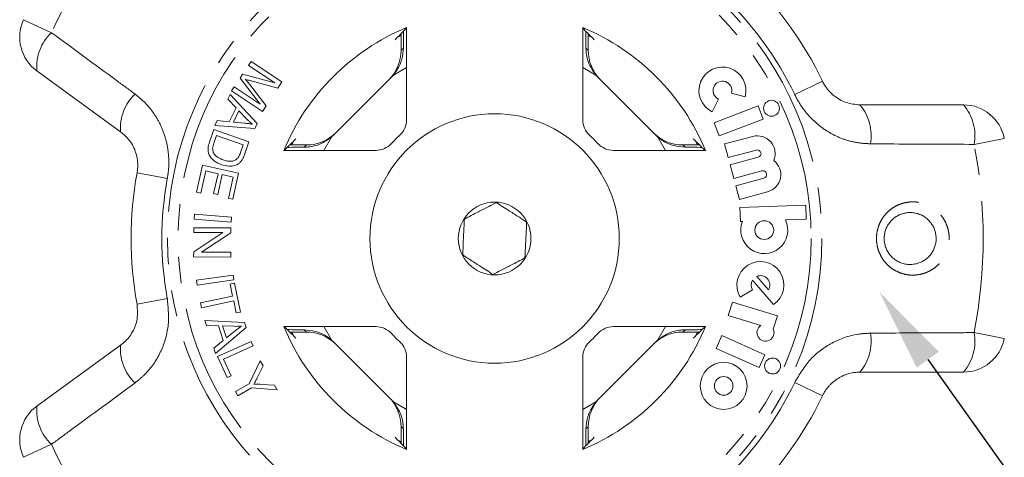
# Model space of a CAD drawing. Units: millimetres. Extents: x -9 to 8604, y -11713 to 1992.
# Drawn here: x 1416 to 1463, y -8578 to -8557 of the extents above; entities that cross this region are included whole.
import ezdxf
from ezdxf import colors
from ezdxf.entities.mleader import LeaderData, LeaderLine
from ezdxf.math import Vec2, Vec3

# ---------------------------------------------------------------- set-up
doc = ezdxf.new("R2010")
doc.units = ezdxf.units.MM
doc.linetypes.add('PHANTOM', pattern=[12.7, 6.35, -1.27, 1.27, -1.27, 1.27, -1.27])
doc.styles.add('Элтех_Ан', font='isocpeur.ttf', dxfattribs={"width": 0.75, "oblique": 15, "height": 18})

msp = doc.modelspace()

# ---------------------------------------------------------------- linework, layer by layer
at = {"color": 8, "linetype": 'PHANTOM', "lineweight": 0}
for p, q in [((1415.943, -8556.664), (1417.288, -8557.289)), ((1434.116, -8558.137), (1434.225, -8558.028)), ((1443.014, -8558.028), (1443.122, -8558.137)), ((1434.379, -8558.969), (1433.743, -8559.33)), ((1443.496, -8559.33), (1442.86, -8558.969)), ((1454.4, -8559.626), (1453.064, -8560.267)), ((1429.457, -8562.796), (1429.566, -8562.687)), ((1430.759, -8562.313), (1430.399, -8562.949)), ((1446.84, -8562.949), (1446.479, -8562.313)), ((1447.673, -8562.687), (1447.782, -8562.796)), ((1463.152, -8562.377), (1461.697, -8562.662)), ((1421.406, -8564.034), (1422.864, -8564.301)), ((1421.406, -8570.347), (1422.864, -8570.079)), ((1429.566, -8571.693), (1429.457, -8571.585)), ((1430.399, -8571.431), (1430.759, -8572.067)), ((1446.479, -8572.067), (1446.84, -8571.431)), ((1447.782, -8571.585), (1447.673, -8571.693)), ((1461.697, -8571.718), (1463.152, -8572.003)), ((1453.064, -8574.113), (1454.4, -8574.754)), ((1433.743, -8575.05), (1434.379, -8575.411)), ((1442.86, -8575.411), (1443.496, -8575.05)), ((1434.225, -8576.352), (1434.116, -8576.244)), ((1443.122, -8576.244), (1443.014, -8576.352)), ((1417.288, -8577.092), (1415.943, -8577.716))]:
    msp.add_line(p, q, dxfattribs=at)
at = {"color": 7, "linetype": 'Continuous', "lineweight": 15}
for p, q in [((1434.379, -8561.481), (1434.379, -8557.04)), ((1442.86, -8557.04), (1442.86, -8561.481)), ((1433.94, -8557.512), (1434.096, -8557.438)), ((1443.134, -8557.434), (1443.299, -8557.512)), ((1434.116, -8557.982), (1434.116, -8558.137)), ((1443.122, -8558.137), (1443.122, -8557.982)), ((1426.771, -8558.862), (1426.896, -8558.672)), ((1428.037, -8559.699), (1426.771, -8558.862)), ((1426.896, -8558.672), (1428.383, -8559.656)), ((1420.615, -8562.055), (1416.582, -8559.125)), ((1426.369, -8559.469), (1426.486, -8559.292)), ((1426.486, -8559.292), (1428.037, -8559.699)), ((1427.328, -8560.725), (1426.369, -8559.469)), ((1426.82, -8559.77), (1427.619, -8560.81)), ((1428.187, -8559.952), (1426.902, -8559.608)), ((1428.383, -8559.656), (1428.187, -8559.952)), ((1430.876, -8562.206), (1433.635, -8559.447)), ((1443.604, -8559.447), (1446.363, -8562.206)), ((1425.771, -8560.486), (1425.882, -8560.261)), ((1425.882, -8560.261), (1427.182, -8561.665)), ((1425.958, -8560.091), (1426.083, -8559.901)), ((1427.445, -8561.075), (1425.958, -8560.091)), ((1426.083, -8559.901), (1427.328, -8560.725)), ((1450.018, -8560.194), (1450.672, -8560.374)), ((1426.17, -8560.9), (1425.771, -8560.486)), ((1427.619, -8560.81), (1427.445, -8561.075)), ((1449.096, -8561.094), (1449.388, -8560.482)), ((1451.297, -8560.812), (1449.186, -8561.622)), ((1451.54, -8561.445), (1451.297, -8560.812)), ((1456.204, -8560.762), (1461.189, -8560.762)), ((1425.84, -8561.571), (1426.17, -8560.9)), ((1426.313, -8561.047), (1426.045, -8561.59)), ((1426.696, -8561.454), (1426.313, -8561.047)), ((1425.144, -8561.76), (1425.263, -8561.519)), ((1427.069, -8561.893), (1425.144, -8561.76)), ((1425.263, -8561.519), (1425.84, -8561.571)), ((1426.045, -8561.59), (1426.572, -8561.641)), ((1427.182, -8561.665), (1427.069, -8561.893)), ((1449.186, -8561.622), (1449.429, -8562.255)), ((1449.429, -8562.255), (1451.54, -8561.445)), ((1424.895, -8562.557), (1425.108, -8561.949)), ((1425.229, -8562.241), (1425.103, -8562.601)), ((1425.108, -8561.949), (1426.793, -8562.539)), ((1426.516, -8562.692), (1425.229, -8562.241)), ((1426.392, -8563.046), (1426.516, -8562.692)), ((1426.793, -8562.539), (1426.59, -8563.119)), ((1428.871, -8562.659), (1428.941, -8562.51)), ((1429.566, -8562.687), (1429.412, -8562.687)), ((1447.827, -8562.687), (1447.673, -8562.687)), ((1448.297, -8562.51), (1448.373, -8562.67)), ((1451.041, -8562.279), (1449.687, -8562.642)), ((1449.687, -8562.642), (1449.863, -8563.297)), ((1428.47, -8562.949), (1432.91, -8562.949)), ((1444.329, -8562.949), (1448.769, -8562.949)), ((1449.863, -8563.297), (1451.217, -8562.935)), ((1424.274, -8564.961), (1424.561, -8563.666)), ((1424.561, -8563.666), (1426.295, -8564.051)), ((1451.31, -8563.284), (1449.956, -8563.647)), ((1449.956, -8563.647), (1450.132, -8564.302)), ((1424.715, -8563.941), (1424.479, -8565.006)), ((1425.305, -8564.072), (1424.715, -8563.941)), ((1425.092, -8565.032), (1425.305, -8564.072)), ((1425.509, -8564.117), (1425.296, -8565.077)), ((1426.04, -8564.235), (1425.509, -8564.117)), ((1426.295, -8564.051), (1426.017, -8565.305)), ((1450.132, -8564.302), (1451.486, -8563.939)), ((1425.813, -8565.26), (1426.04, -8564.235)), ((1451.579, -8564.289), (1450.225, -8564.651)), ((1424.479, -8565.006), (1424.274, -8564.961)), ((1425.296, -8565.077), (1425.092, -8565.032)), ((1450.225, -8564.651), (1450.401, -8565.307)), ((1450.401, -8565.307), (1451.755, -8564.944)), ((1426.017, -8565.305), (1425.813, -8565.26)), ((1424.149, -8566.256), (1424.168, -8566.02)), ((1424.168, -8566.02), (1425.952, -8566.167)), ((1453.592, -8565.586), (1450.429, -8565.697)), ((1450.429, -8565.697), (1450.452, -8566.375)), ((1453.616, -8566.264), (1453.592, -8565.586)), ((1425.933, -8566.403), (1424.149, -8566.256)), ((1425.952, -8566.167), (1425.933, -8566.403)), ((1450.452, -8566.375), (1450.547, -8566.371)), ((1452.618, -8566.299), (1453.616, -8566.264)), ((1424.132, -8567.833), (1425.537, -8566.901)), ((1424.135, -8566.896), (1424.136, -8566.67)), ((1425.537, -8566.901), (1424.135, -8566.896)), ((1424.136, -8566.67), (1425.92, -8566.676)), ((1425.919, -8566.918), (1424.515, -8567.85)), ((1425.92, -8566.676), (1425.919, -8566.918)), ((1424.131, -8568.075), (1424.132, -8567.833)), ((1424.515, -8567.85), (1425.916, -8567.855)), ((1425.916, -8567.855), (1425.916, -8568.081)), ((1425.916, -8568.081), (1424.131, -8568.075)), ((1424.261, -8569.197), (1426.028, -8568.952)), ((1424.293, -8569.431), (1424.261, -8569.197)), ((1426.061, -8569.186), (1424.293, -8569.431)), ((1425.886, -8569.385), (1426.093, -8569.341)), ((1426.028, -8568.952), (1426.061, -8569.186)), ((1426.093, -8569.341), (1426.385, -8570.729)), ((1451.027, -8569.192), (1452.046, -8570.365)), ((1451.232, -8569.014), (1451.798, -8569.666)), ((1426.008, -8569.962), (1425.886, -8569.385)), ((1450.443, -8570.011), (1451.025, -8569.662)), ((1424.463, -8570.287), (1426.008, -8569.962)), ((1424.513, -8570.519), (1424.463, -8570.287)), ((1426.057, -8570.194), (1424.513, -8570.519)), ((1426.179, -8570.773), (1426.057, -8570.194)), ((1450.065, -8570.246), (1449.867, -8570.895)), ((1452.227, -8570.907), (1450.065, -8570.246)), ((1426.385, -8570.729), (1426.179, -8570.773)), ((1424.665, -8571.131), (1426.582, -8571.225)), ((1424.744, -8571.37), (1424.665, -8571.131)), ((1426.582, -8571.225), (1426.661, -8571.468)), ((1449.867, -8570.895), (1451.436, -8571.374)), ((1452.03, -8571.552), (1452.227, -8570.907)), ((1425.32, -8571.388), (1424.744, -8571.37)), ((1426.661, -8571.468), (1425.189, -8572.723)), ((1425.554, -8572.099), (1425.32, -8571.388)), ((1425.525, -8571.392), (1425.715, -8571.969)), ((1426.086, -8571.415), (1425.525, -8571.392)), ((1425.715, -8571.969), (1426.128, -8571.636)), ((1432.91, -8571.431), (1428.47, -8571.431)), ((1428.941, -8571.87), (1428.869, -8571.718)), ((1429.412, -8571.693), (1429.566, -8571.693)), ((1448.769, -8571.431), (1444.329, -8571.431)), ((1447.673, -8571.693), (1447.827, -8571.693)), ((1448.369, -8571.718), (1448.297, -8571.87)), ((1425.104, -8572.467), (1425.554, -8572.099)), ((1425.284, -8572.872), (1426.903, -8572.145)), ((1426.903, -8572.145), (1427, -8572.359)), ((1433.635, -8574.934), (1430.876, -8572.175)), ((1446.363, -8572.175), (1443.604, -8574.934)), ((1449.555, -8571.863), (1449.279, -8572.483)), ((1451.621, -8572.783), (1449.555, -8571.863)), ((1416.582, -8575.256), (1420.615, -8572.325)), ((1425.189, -8572.723), (1425.104, -8572.467)), ((1427, -8572.359), (1425.572, -8573.001)), ((1449.279, -8572.483), (1451.345, -8573.403)), ((1425.739, -8573.884), (1425.284, -8572.872)), ((1425.572, -8573.001), (1425.93, -8573.798)), ((1426.795, -8574.177), (1427.336, -8573.07)), ((1427.336, -8573.07), (1427.48, -8573.317)), ((1434.379, -8577.34), (1434.379, -8572.9)), ((1442.86, -8572.9), (1442.86, -8577.34)), ((1451.345, -8573.403), (1451.621, -8572.783)), ((1427.48, -8573.317), (1427.193, -8573.89)), ((1461.189, -8573.618), (1456.204, -8573.618)), ((1425.93, -8573.798), (1425.739, -8573.884)), ((1426.144, -8574.556), (1426.795, -8574.177)), ((1426.262, -8574.76), (1426.144, -8574.556)), ((1426.913, -8574.381), (1426.262, -8574.76)), ((1428.155, -8574.478), (1426.913, -8574.381)), ((1427.393, -8574.207), (1428.018, -8574.242)), ((1428.018, -8574.242), (1428.155, -8574.478)), ((1434.116, -8576.244), (1434.116, -8576.398)), ((1443.122, -8576.398), (1443.122, -8576.244)), ((1434.109, -8576.948), (1433.94, -8576.868)), ((1443.299, -8576.868), (1443.149, -8576.939))]:
    msp.add_line(p, q, dxfattribs=at)
at = {"color": 8, "linetype": 'PHANTOM', "lineweight": 0}
for radius in [15.754, 15.237]:
    msp.add_circle((1438.619, -8567.19), radius, dxfattribs=at)
at = {"color": 7, "linetype": 'Continuous', "lineweight": 15}
for centre, radius in [((1451.946, -8560.926), 0.384), ((1438.619, -8567.19), 6), ((1438.619, -8567.19), 1.75), ((1451.598, -8566.787), 0.452), ((1449.643, -8574.28), 1.13), ((1451.999, -8573.323), 0.384), ((1449.643, -8574.28), 0.448)]:
    msp.add_circle(centre, radius, dxfattribs=at)
at = {"color": 8, "linetype": 'PHANTOM', "lineweight": 0}
for centre, radius, start, end in [((1438.619, -8567.19), 23.518, 132.8994, 155.1006), ((1438.619, -8567.19), 16.018, 25.6084, 46.3916), ((1418.838, -8558.939), 2.264, 133.2215, 184.7087), ((1422.853, -8561.875), 2.245, 133.4082, 184.5883), ((1454.499, -8562.223), 2.245, 349.4082, 40.5883), ((1459.473, -8562.239), 2.264, 349.2215, 40.7087), ((1438.619, -8567.19), 23.518, 348.8994, 11.1006), ((1438.619, -8567.19), 16.018, 169.6084, 190.3916), ((1454.499, -8572.157), 2.245, 319.4117, 10.5918), ((1459.473, -8572.141), 2.264, 319.2913, 10.7785), ((1422.853, -8572.505), 2.245, 175.4117, 226.5918), ((1438.619, -8567.19), 16.018, 313.6084, 334.3916), ((1418.838, -8575.442), 2.264, 175.2913, 226.7785), ((1438.619, -8567.19), 23.518, 204.8994, 227.1006)]:
    msp.add_arc(centre, radius, start, end, dxfattribs=at)
at = {"color": 7, "linetype": 'Continuous', "lineweight": 15}
for centre, radius, start, end in [((1438.619, -8567.19), 17.5, 25.6084, 46.3916), ((1417.757, -8557.506), 2, 155.1006, 234), ((1438.619, -8567.19), 11, 112.6759, 157.3241), ((1438.619, -8567.19), 11, 22.6759, 67.3241), ((1449.582, -8560.073), 1.13, 344.5659, 244.5659), ((1449.582, -8560.073), 0.452, 344.5659, 244.5659), ((1461.189, -8562.762), 2, 11.1006, 90), ((1433.379, -8561.481), 1, 312.549, 0), ((1443.86, -8561.481), 1, 180, 227.451), ((1438.619, -8567.19), 6.75, 132.549, 137.451), ((1438.619, -8567.19), 6.75, 42.549, 47.451), ((1451.263, -8563.109), 0.859, 337.7522, 105), ((1432.91, -8561.949), 1, 270, 317.451), ((1444.329, -8561.949), 1, 222.549, 270), ((1451.263, -8563.109), 0.181, 285, 105), ((1451.533, -8564.114), 0.859, 285, 52.2478), ((1438.619, -8567.19), 17.5, 169.6084, 190.3916), ((1451.533, -8564.114), 0.181, 285, 105), ((1451.598, -8566.787), 1.13, 158.4218, 25.5782), ((1451.412, -8569.429), 1.13, 304.1079, 211), ((1451.412, -8569.429), 0.452, 148.4576, 211), ((1451.412, -8569.429), 0.452, 328.4576, 113.5424), ((1438.619, -8567.19), 11, 202.6759, 247.3241), ((1432.91, -8572.431), 1, 42.549, 90), ((1438.619, -8567.19), 11, 292.6759, 337.3241), ((1444.329, -8572.431), 1, 90, 137.451), ((1451.656, -8571.721), 0.411, 122.3811, 24.4232), ((1438.619, -8567.19), 6.75, 222.549, 227.451), ((1433.379, -8572.9), 1, 0, 47.451), ((1443.86, -8572.9), 1, 132.549, 180), ((1438.619, -8567.19), 6.75, 312.549, 317.451), ((1461.189, -8571.618), 2, 270, 348.8994), ((1438.619, -8567.19), 17.5, 313.6084, 334.3916), ((1417.757, -8576.874), 2, 126, 204.8994)]:
    msp.add_arc(centre, radius, start, end, dxfattribs=at)
for centre, major_axis, ratio, start_param, end_param in [((1447.345, -8567.19), (17.452, 0), 0.866047, 2.40827, 2.456571), ((1429.894, -8567.19), (17.452, 0), 0.866047, 0.685022, 0.733322), ((1432.116, -8558.137), (1.415, 1.415), 0.999695, 4.712389, 5.497939), ((1445.123, -8558.137), (-1.415, 1.415), 0.999695, 0.785246, 1.570796), ((1432.221, -8558.032), (1.415, 1.415), 0.999695, 4.712389, 4.79167), ((1445.018, -8558.032), (-1.415, 1.415), 0.999695, 1.491515, 1.570796), ((1429.566, -8560.687), (-1.415, -1.415), 0.999695, 0.785246, 1.570796), ((1429.462, -8560.791), (-1.415, -1.415), 0.999695, 1.491515, 1.570796), ((1447.672, -8560.687), (1.415, -1.415), 0.999695, 4.712389, 5.497939), ((1447.777, -8560.791), (1.415, -1.415), 0.999695, 4.712389, 4.79167), ((1438.619, -8575.915), (0, -17.452), 0.866047, 3.826614, 3.874915), ((1438.619, -8575.915), (0, -17.452), 0.866047, 2.40827, 2.456571), ((1438.619, -8558.465), (0, -17.452), 0.866047, 5.549863, 5.598164), ((1429.566, -8573.694), (-1.415, 1.415), 0.999695, 4.712389, 5.497939), ((1447.672, -8573.694), (1.415, 1.415), 0.999695, 0.785246, 1.570796), ((1438.619, -8558.465), (0, -17.452), 0.866047, 0.685022, 0.733322), ((1429.462, -8573.589), (-1.415, 1.415), 0.999695, 4.712389, 4.79167), ((1447.777, -8573.589), (1.415, 1.415), 0.999695, 1.491515, 1.570796), ((1432.116, -8576.243), (1.415, -1.415), 0.999695, 0.785246, 1.570796), ((1432.221, -8576.348), (1.415, -1.415), 0.999695, 1.491515, 1.570796), ((1445.123, -8576.243), (-1.415, -1.415), 0.999695, 4.712389, 5.497939), ((1445.018, -8576.348), (-1.415, -1.415), 0.999695, 4.712389, 4.79167), ((1447.345, -8567.19), (17.452, 0), 0.866047, 3.826614, 3.874915), ((1429.894, -8567.19), (17.452, 0), 0.866047, 5.549863, 5.598164)]:
    msp.add_ellipse(centre, major_axis=major_axis, ratio=ratio, start_param=start_param, end_param=end_param, dxfattribs=at)
at = {"color": 8, "linetype": 'PHANTOM', "lineweight": 0}
for points, knots in [([(1417.288, -8557.289), (1418.328, -8558.051), (1419.669, -8559.035), (1421.009, -8560.022), (1421.31, -8560.244)], [0, 0, 0, 0, 0.77538, 1, 1, 1, 1]), ([(1421.31, -8560.244), (1421.486, -8560.389), (1421.839, -8560.678), (1422.269, -8561.225), (1422.605, -8561.839), (1422.832, -8562.506), (1422.94, -8563.201), (1422.941, -8563.805), (1422.885, -8564.168), (1422.864, -8564.301)], [0, 0, 0, 0, 0.151931, 0.303854, 0.457737, 0.611616, 0.762416, 0.913216, 1, 1, 1, 1]), ([(1456.706, -8562.635), (1456.478, -8562.622), (1456.022, -8562.595), (1455.353, -8562.406), (1454.721, -8562.106), (1454.145, -8561.7), (1453.649, -8561.201), (1453.293, -8560.714), (1453.125, -8560.386), (1453.064, -8560.267)], [0, 0, 0, 0, 0.1519305, 0.3038537, 0.4577372, 0.6116157, 0.7624161, 0.9132156, 1, 1, 1, 1]), ([(1461.697, -8562.662), (1460.407, -8562.656), (1458.744, -8562.649), (1457.08, -8562.638), (1456.706, -8562.635)], [0, 0, 0, 0, 0.77538, 1, 1, 1, 1]), ([(1458.163, -8565.53), (1458.243, -8565.505), (1458.406, -8565.455), (1458.674, -8565.423), (1458.964, -8565.433), (1459.263, -8565.497), (1459.549, -8565.614), (1459.808, -8565.778), (1460.037, -8565.985), (1460.222, -8566.224), (1460.365, -8566.493), (1460.458, -8566.774), (1460.503, -8567.068), (1460.499, -8567.359), (1460.447, -8567.646), (1460.351, -8567.918), (1460.211, -8568.171), (1460.033, -8568.397), (1459.819, -8568.593), (1459.608, -8568.73), (1459.415, -8568.821), (1459.211, -8568.894), (1458.954, -8568.948), (1458.65, -8568.958), (1458.346, -8568.914), (1458.056, -8568.818), (1457.784, -8568.671), (1457.544, -8568.481), (1457.339, -8568.249), (1457.18, -8567.991), (1457.067, -8567.709), (1457.006, -8567.42), (1456.992, -8567.125), (1457.026, -8566.84), (1457.105, -8566.563), (1457.226, -8566.306), (1457.388, -8566.07), (1457.585, -8565.863), (1457.818, -8565.689), (1458.016, -8565.585), (1458.135, -8565.54), (1458.163, -8565.53)], [0, 0, 0, 0, 0.02321, 0.04689, 0.074595, 0.103114, 0.130798, 0.159324, 0.186462, 0.214435, 0.24079, 0.267946, 0.293622, 0.320055, 0.345395, 0.371458, 0.396893, 0.423033, 0.448948, 0.475573, 0.491479, 0.507539, 0.535224, 0.563724, 0.591404, 0.619894, 0.647629, 0.67621, 0.703417, 0.731473, 0.757728, 0.78479, 0.81017, 0.836294, 0.861348, 0.8871, 0.912512, 0.938613, 0.964855, 0.991812, 1, 1, 1, 1]), ([(1422.864, -8570.079), (1422.905, -8570.527), (1422.987, -8571.417), (1422.579, -8572.703), (1421.963, -8573.606), (1421.468, -8574.008), (1421.31, -8574.136)], [0, 0, 0, 0, 0.288696, 0.574271, 0.863721, 1, 1, 1, 1]), ([(1453.064, -8574.113), (1453.294, -8573.727), (1453.751, -8572.959), (1454.837, -8572.158), (1455.865, -8571.79), (1456.502, -8571.756), (1456.706, -8571.745)], [0, 0, 0, 0, 0.288696, 0.574271, 0.863721, 1, 1, 1, 1]), ([(1456.706, -8571.745), (1457.996, -8571.737), (1459.66, -8571.727), (1461.323, -8571.72), (1461.697, -8571.718)], [0, 0, 0, 0, 0.775381, 1, 1, 1, 1]), ([(1421.31, -8574.136), (1420.271, -8574.901), (1418.93, -8575.887), (1417.589, -8576.871), (1417.288, -8577.092)], [0, 0, 0, 0, 0.775381, 1, 1, 1, 1])]:
    msp.add_open_spline(points, degree=3, knots=knots, dxfattribs=at)
at = {"color": 7, "linetype": 'Continuous', "lineweight": 15}
for points, knots in [([(1434.113, -8557.336), (1434.113, -8557.369), (1434.115, -8557.497), (1434.116, -8557.727), (1434.116, -8557.914), (1434.116, -8557.982)], [0, 0, 0, 0, 0.182269, 0.701966, 1, 1, 1, 1]), ([(1434.225, -8558.028), (1434.225, -8558), (1434.227, -8557.729), (1434.231, -8557.401), (1434.236, -8557.241), (1434.237, -8557.212)], [0, 0, 0, 0, 0.08663, 0.835371, 1, 1, 1, 1]), ([(1443.003, -8557.214), (1443.003, -8557.214), (1443.006, -8557.316), (1443.01, -8557.609), (1443.013, -8557.913), (1443.014, -8558.028)], [0, 0, 0, 0, 0.000356, 0.622166, 1, 1, 1, 1]), ([(1443.122, -8557.982), (1443.123, -8557.865), (1443.123, -8557.632), (1443.125, -8557.433), (1443.126, -8557.335)], [0, 0, 0, 0, 0.506557, 1, 1, 1, 1]), ([(1434.225, -8558.028), (1434.21, -8558.207), (1434.181, -8558.564), (1433.984, -8559.018), (1433.806, -8559.248), (1433.743, -8559.33)], [0, 0, 0, 0, 0.3930243, 0.7845467, 1, 1, 1, 1]), ([(1443.496, -8559.33), (1443.376, -8559.161), (1443.136, -8558.821), (1443.025, -8558.341), (1443.016, -8558.089), (1443.014, -8558.028)], [0, 0, 0, 0, 0.429817, 0.861541, 1, 1, 1, 1]), ([(1426.634, -8559.533), (1426.669, -8559.577), (1426.732, -8559.655), (1426.793, -8559.735), (1426.82, -8559.77)], [0, 0, 0, 0, 0.559996, 1, 1, 1, 1]), ([(1426.902, -8559.608), (1426.852, -8559.594), (1426.762, -8559.57), (1426.673, -8559.544), (1426.634, -8559.533)], [0, 0, 0, 0, 0.560004, 1, 1, 1, 1]), ([(1454.4, -8559.626), (1454.43, -8559.684), (1454.565, -8559.945), (1454.928, -8560.35), (1455.534, -8560.697), (1455.978, -8560.74), (1456.204, -8560.762)], [0, 0, 0, 0, 0.082328, 0.371653, 0.681065, 1, 1, 1, 1]), ([(1426.572, -8561.641), (1426.644, -8561.648), (1426.774, -8561.662), (1426.903, -8561.682), (1426.96, -8561.691)], [0, 0, 0, 0, 0.5600098, 1, 1, 1, 1]), ([(1426.96, -8561.691), (1426.908, -8561.649), (1426.816, -8561.575), (1426.733, -8561.491), (1426.696, -8561.454)], [0, 0, 0, 0, 0.559984, 1, 1, 1, 1]), ([(1421.406, -8564.034), (1421.416, -8563.969), (1421.461, -8563.679), (1421.405, -8563.138), (1421.119, -8562.501), (1420.785, -8562.205), (1420.615, -8562.055)], [0, 0, 0, 0, 0.082328, 0.371653, 0.681065, 1, 1, 1, 1]), ([(1425.472, -8563.64), (1425.352, -8563.588), (1425.111, -8563.485), (1424.855, -8563.199), (1424.805, -8562.853), (1424.865, -8562.656), (1424.895, -8562.557)], [0, 0, 0, 0, 0.280834, 0.559889, 0.779024, 1, 1, 1, 1]), ([(1425.103, -8562.601), (1425.074, -8562.685), (1425.021, -8562.835), (1425.06, -8562.988), (1425.077, -8563.055)], [0, 0, 0, 0, 0.5617401, 1, 1, 1, 1]), ([(1429.412, -8562.687), (1429.294, -8562.687), (1429.062, -8562.687), (1428.863, -8562.685), (1428.765, -8562.683)], [0, 0, 0, 0, 0.506557, 1, 1, 1, 1]), ([(1430.759, -8562.313), (1430.59, -8562.433), (1430.25, -8562.674), (1429.77, -8562.784), (1429.518, -8562.793), (1429.457, -8562.796)], [0, 0, 0, 0, 0.429817, 0.861541, 1, 1, 1, 1]), ([(1447.782, -8562.796), (1447.603, -8562.781), (1447.246, -8562.752), (1446.791, -8562.555), (1446.561, -8562.377), (1446.479, -8562.313)], [0, 0, 0, 0, 0.393024, 0.784547, 1, 1, 1, 1]), ([(1448.473, -8562.683), (1448.44, -8562.684), (1448.313, -8562.686), (1448.082, -8562.687), (1447.895, -8562.687), (1447.827, -8562.687)], [0, 0, 0, 0, 0.1822687, 0.701966, 1, 1, 1, 1]), ([(1425.077, -8563.055), (1425.108, -8563.103), (1425.17, -8563.2), (1425.337, -8563.323), (1425.473, -8563.378), (1425.556, -8563.411)], [0, 0, 0, 0, 0.279466, 0.559676, 1, 1, 1, 1]), ([(1426.257, -8563.322), (1426.288, -8563.274), (1426.343, -8563.186), (1426.377, -8563.089), (1426.392, -8563.046)], [0, 0, 0, 0, 0.559286, 1, 1, 1, 1]), ([(1426.59, -8563.119), (1426.57, -8563.175), (1426.534, -8563.276), (1426.483, -8563.369), (1426.461, -8563.41)], [0, 0, 0, 0, 0.560159, 1, 1, 1, 1]), ([(1428.643, -8562.807), (1428.643, -8562.807), (1428.745, -8562.803), (1429.038, -8562.8), (1429.342, -8562.797), (1429.457, -8562.796)], [0, 0, 0, 0, 0.000356, 0.622166, 1, 1, 1, 1]), ([(1447.782, -8562.796), (1447.81, -8562.796), (1448.08, -8562.798), (1448.408, -8562.802), (1448.568, -8562.807), (1448.597, -8562.808)], [0, 0, 0, 0, 0.08663, 0.835371, 1, 1, 1, 1]), ([(1426.253, -8563.616), (1426.185, -8563.647), (1426.047, -8563.711), (1425.773, -8563.724), (1425.586, -8563.672), (1425.472, -8563.64)], [0, 0, 0, 0, 0.279774, 0.559944, 1, 1, 1, 1]), ([(1425.556, -8563.411), (1425.693, -8563.45), (1425.885, -8563.504), (1426.132, -8563.432), (1426.215, -8563.359), (1426.257, -8563.322)], [0, 0, 0, 0, 0.558857, 0.779823, 1, 1, 1, 1]), ([(1426.461, -8563.41), (1426.429, -8563.456), (1426.371, -8563.536), (1426.289, -8563.591), (1426.253, -8563.616)], [0, 0, 0, 0, 0.559963, 1, 1, 1, 1]), ([(1437.163, -8566.253), (1437.383, -8566.14), (1437.76, -8565.945), (1438.309, -8565.663), (1438.581, -8565.522), (1438.702, -8565.46)], [0, 0, 0, 0, 0.439117, 0.751367, 1, 1, 1, 1]), ([(1438.702, -8565.46), (1438.911, -8565.594), (1439.268, -8565.824), (1439.787, -8566.157), (1440.045, -8566.323), (1440.159, -8566.397)], [0, 0, 0, 0, 0.439117, 0.751367, 1, 1, 1, 1]), ([(1458.201, -8566.012), (1458.182, -8566.019), (1458.13, -8566.039), (1458.019, -8566.09), (1457.901, -8566.163), (1457.82, -8566.229), (1457.768, -8566.274), (1457.695, -8566.344), (1457.609, -8566.448), (1457.537, -8566.563), (1457.474, -8566.681), (1457.426, -8566.808), (1457.393, -8566.939), (1457.372, -8567.073), (1457.366, -8567.211), (1457.378, -8567.348), (1457.402, -8567.487), (1457.443, -8567.622), (1457.501, -8567.752), (1457.554, -8567.846), (1457.614, -8567.936), (1457.683, -8568.021), (1457.759, -8568.099), (1457.842, -8568.171), (1457.931, -8568.235), (1458.025, -8568.292), (1458.124, -8568.339), (1458.226, -8568.378), (1458.33, -8568.408), (1458.437, -8568.428), (1458.546, -8568.44), (1458.654, -8568.441), (1458.762, -8568.434), (1458.87, -8568.416), (1458.982, -8568.388), (1459.095, -8568.348), (1459.201, -8568.299), (1459.325, -8568.226), (1459.434, -8568.142), (1459.532, -8568.046), (1459.621, -8567.943), (1459.697, -8567.83), (1459.759, -8567.708), (1459.81, -8567.582), (1459.846, -8567.449), (1459.865, -8567.313), (1459.873, -8567.176), (1459.863, -8567.037), (1459.837, -8566.9), (1459.798, -8566.764), (1459.742, -8566.633), (1459.67, -8566.51), (1459.608, -8566.423), (1459.538, -8566.34), (1459.461, -8566.263), (1459.376, -8566.193), (1459.287, -8566.131), (1459.192, -8566.077), (1459.092, -8566.031), (1458.988, -8565.994), (1458.883, -8565.967), (1458.776, -8565.948), (1458.667, -8565.939), (1458.563, -8565.94), (1458.437, -8565.951), (1458.317, -8565.974), (1458.23, -8566.002), (1458.201, -8566.012)], [0, 0, 0, 0, 0.00831, 0.021474, 0.048189, 0.061773, 0.062059, 0.07471, 0.100404, 0.113482, 0.125792, 0.150829, 0.163591, 0.175975, 0.201205, 0.214086, 0.226947, 0.253175, 0.266574, 0.280075, 0.293684, 0.307622, 0.321669, 0.335631, 0.349694, 0.364071, 0.378551, 0.3926, 0.406743, 0.421175, 0.435706, 0.449752, 0.463889, 0.478315, 0.492842, 0.50892, 0.525144, 0.538103, 0.564424, 0.577819, 0.59039, 0.615944, 0.62896, 0.641374, 0.666635, 0.679517, 0.692063, 0.717619, 0.730661, 0.743606, 0.769984, 0.783449, 0.796926, 0.810506, 0.824406, 0.838414, 0.852333, 0.866354, 0.880687, 0.895125, 0.909175, 0.92332, 0.937757, 0.952294, 0.964086, 0.98793, 1, 1, 1, 1]), ([(1437.08, -8567.983), (1437.083, -8567.918), (1437.095, -8567.66), (1437.119, -8567.173), (1437.144, -8566.639), (1437.158, -8566.354), (1437.163, -8566.253)], [0, 0, 0, 0, 0.120891, 0.476671, 0.814366, 1, 1, 1, 1]), ([(1440.159, -8566.397), (1440.154, -8566.498), (1440.141, -8566.783), (1440.115, -8567.317), (1440.092, -8567.803), (1440.079, -8568.062), (1440.076, -8568.127)], [0, 0, 0, 0, 0.185634, 0.523329, 0.879109, 1, 1, 1, 1]), ([(1438.536, -8568.92), (1438.328, -8568.786), (1437.971, -8568.557), (1437.452, -8568.223), (1437.194, -8568.057), (1437.08, -8567.983)], [0, 0, 0, 0, 0.439117, 0.751367, 1, 1, 1, 1]), ([(1440.076, -8568.127), (1439.856, -8568.241), (1439.479, -8568.435), (1438.93, -8568.717), (1438.657, -8568.858), (1438.536, -8568.92)], [0, 0, 0, 0, 0.439117, 0.751367, 1, 1, 1, 1]), ([(1420.615, -8572.325), (1420.694, -8572.262), (1420.938, -8572.067), (1421.247, -8571.635), (1421.463, -8571.008), (1421.425, -8570.565), (1421.406, -8570.347)], [0, 0, 0, 0, 0.14425, 0.443471, 0.725512, 1, 1, 1, 1]), ([(1426.441, -8571.4), (1426.374, -8571.406), (1426.256, -8571.418), (1426.138, -8571.416), (1426.086, -8571.415)], [0, 0, 0, 0, 0.559976, 1, 1, 1, 1]), ([(1426.128, -8571.636), (1426.185, -8571.59), (1426.287, -8571.509), (1426.394, -8571.433), (1426.441, -8571.4)], [0, 0, 0, 0, 0.56001, 1, 1, 1, 1]), ([(1429.457, -8571.585), (1429.429, -8571.584), (1429.159, -8571.582), (1428.83, -8571.579), (1428.671, -8571.574), (1428.642, -8571.573)], [0, 0, 0, 0, 0.08663, 0.835371, 1, 1, 1, 1]), ([(1428.765, -8571.697), (1428.798, -8571.696), (1428.926, -8571.695), (1429.156, -8571.693), (1429.343, -8571.693), (1429.412, -8571.693)], [0, 0, 0, 0, 0.182269, 0.701966, 1, 1, 1, 1]), ([(1429.457, -8571.585), (1429.636, -8571.599), (1429.993, -8571.628), (1430.447, -8571.825), (1430.678, -8572.004), (1430.759, -8572.067)], [0, 0, 0, 0, 0.393024, 0.784547, 1, 1, 1, 1]), ([(1446.479, -8572.067), (1446.649, -8571.947), (1446.989, -8571.706), (1447.468, -8571.596), (1447.72, -8571.587), (1447.782, -8571.585)], [0, 0, 0, 0, 0.429817, 0.861541, 1, 1, 1, 1]), ([(1448.596, -8571.573), (1448.596, -8571.573), (1448.494, -8571.577), (1448.201, -8571.581), (1447.897, -8571.584), (1447.782, -8571.585)], [0, 0, 0, 0, 0.000356, 0.622166, 1, 1, 1, 1]), ([(1447.827, -8571.693), (1447.945, -8571.693), (1448.177, -8571.694), (1448.376, -8571.696), (1448.474, -8571.697)], [0, 0, 0, 0, 0.506557, 1, 1, 1, 1]), ([(1456.204, -8573.618), (1456.102, -8573.623), (1455.897, -8573.632), (1455.64, -8573.695), (1455.435, -8573.769), (1455.241, -8573.86), (1455.058, -8573.973), (1454.89, -8574.108), (1454.772, -8574.219), (1454.664, -8574.339), (1454.566, -8574.467), (1454.476, -8574.605), (1454.426, -8574.704), (1454.4, -8574.754)], [0, 0, 0, 0, 0.1437, 0.291414, 0.366863, 0.44281, 0.58177, 0.653077, 0.72497, 0.792177, 0.859954, 0.929629, 1, 1, 1, 1]), ([(1427.193, -8573.89), (1427.163, -8573.948), (1427.109, -8574.052), (1427.05, -8574.153), (1427.024, -8574.197)], [0, 0, 0, 0, 0.559983, 1, 1, 1, 1]), ([(1427.024, -8574.197), (1427.093, -8574.198), (1427.216, -8574.199), (1427.339, -8574.204), (1427.393, -8574.207)], [0, 0, 0, 0, 0.559998, 1, 1, 1, 1]), ([(1433.743, -8575.05), (1433.863, -8575.22), (1434.103, -8575.559), (1434.214, -8576.039), (1434.223, -8576.291), (1434.225, -8576.352)], [0, 0, 0, 0, 0.429817, 0.861541, 1, 1, 1, 1]), ([(1443.014, -8576.352), (1443.029, -8576.173), (1443.058, -8575.816), (1443.255, -8575.362), (1443.433, -8575.132), (1443.496, -8575.05)], [0, 0, 0, 0, 0.393024, 0.784547, 1, 1, 1, 1]), ([(1434.116, -8576.398), (1434.116, -8576.516), (1434.116, -8576.748), (1434.114, -8576.947), (1434.113, -8577.045)], [0, 0, 0, 0, 0.506557, 1, 1, 1, 1]), ([(1434.236, -8577.167), (1434.236, -8577.167), (1434.233, -8577.064), (1434.229, -8576.772), (1434.226, -8576.467), (1434.225, -8576.352)], [0, 0, 0, 0, 0.000356, 0.622166, 1, 1, 1, 1]), ([(1443.014, -8576.352), (1443.014, -8576.38), (1443.011, -8576.651), (1443.008, -8576.979), (1443.003, -8577.139), (1443.002, -8577.168)], [0, 0, 0, 0, 0.08663, 0.835371, 1, 1, 1, 1]), ([(1443.126, -8577.044), (1443.126, -8577.011), (1443.124, -8576.884), (1443.123, -8576.653), (1443.123, -8576.466), (1443.122, -8576.398)], [0, 0, 0, 0, 0.182269, 0.701966, 1, 1, 1, 1])]:
    msp.add_open_spline(points, degree=3, knots=knots, dxfattribs=at)

# ---------------------------------------------------------------- leaders
ml = msp.add_multileader_mtext('Standard')
ml.set_content('9', color=256, style='Элтех_Ан')
ml.set_leader_properties()
ml.build(insert=Vec2(0, 0))
ml.multileader.update_dxf_attribs({"text_left_attachment_type": 5, "text_right_attachment_type": 5})
ctx = ml.context
ctx.base_point, ctx.char_height, ctx.plane_origin = Vec3(1479.767, -8596.727), 18, Vec3(141.981, -9662.949)
ctx.left_attachment, ctx.right_attachment = 5, 5
notes = []
notes.append((ctx, [(0, (1, 1, 0), (1476.425, -8596.727), (1, 0), 3.342, [(0, [(1457.141, -8569.765)], 0, [])])]))
ctx.mtext.insert, ctx.mtext.flow_direction = Vec3(1481.767, -8575.127), 5
for ctx, leaders in notes:
    for number, flags, end, landing, length, lines in leaders:
        leader = LeaderData()
        leader.index, (leader.has_last_leader_line, leader.has_dogleg_vector, leader.attachment_direction) = number, flags
        leader.last_leader_point, leader.dogleg_vector, leader.dogleg_length = Vec3(end), Vec3(landing), length
        for number, points, colour, breaks in lines:
            line = LeaderLine()
            line.index, line.vertices, line.color, line.breaks = number, Vec3.list(points), colors.encode_raw_color(colour), breaks
            leader.lines.append(line)
        ctx.leaders.append(leader)

doc.saveas('drawing.dxf')
